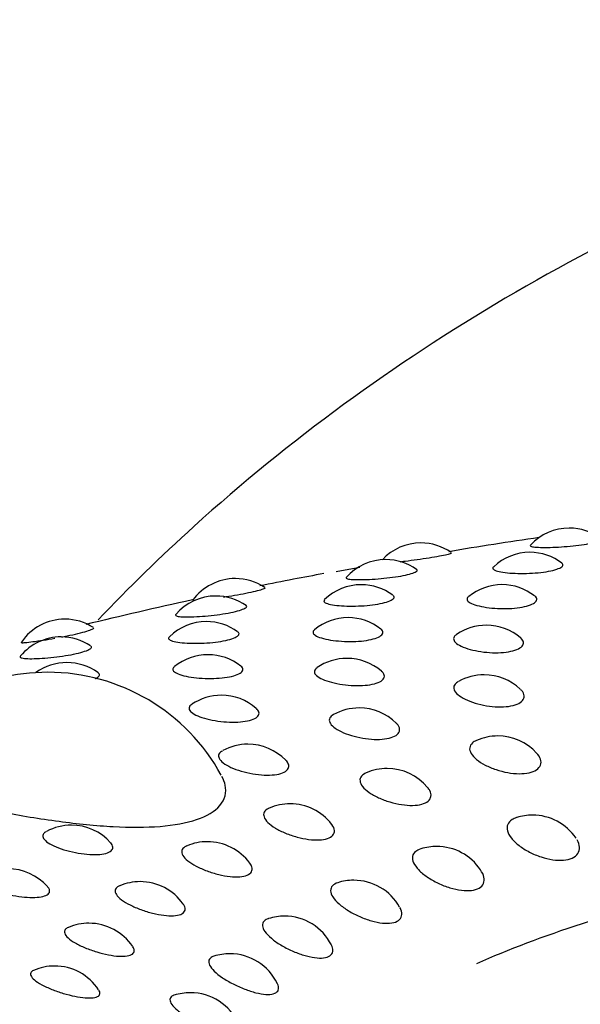
# Model space of a CAD drawing. Units: millimetres. Extents: x 7 to 203, y 5 to 291.
# Drawn here: x 144 to 146, y 269 to 272 of the extents above; entities that cross this region are included whole.
import ezdxf

# ---------------------------------------------------------------- set-up
doc = ezdxf.new("R2010")
doc.units = ezdxf.units.MM
doc.layers.add('Default', color=7, linetype='Continuous')

msp = doc.modelspace()

# ---------------------------------------------------------------- linework, layer by layer
at = {"layer": 'Default', "color": 7, "linetype": 'Continuous'}
msp.add_line((145.0379, 270.2441), (144.9482, 270.2278), dxfattribs=at)
for centre, radius, start, end in [((145.834, 270.1942), 0.2, 90, 137.4336), ((145.834, 270.1942), 0.2, 53.467, 90), ((145.2705, 270.1378), 0.2, 90, 137.0647), ((145.2705, 270.1378), 0.2, 54.7993, 90), ((147.4818, 257.8411), 12.6401, 98.01146, 99.59029), ((145.6844, 270.1021), 0.2, 90, 133.3893), ((145.6844, 270.1021), 0.2, 52.4913, 90), ((145.1372, 270.0745), 0.2, 90, 138.6424), ((145.1372, 270.0745), 0.2, 54.18, 90), ((144.5657, 270.0024), 0.2, 90, 144.2597), ((144.5657, 270.0024), 0.2, 56.0734, 90), ((145.0441, 269.979), 0.2, 90, 134.2134), ((145.0441, 269.979), 0.2, 53.3153, 90), ((145.5784, 269.9792), 0.2, 90, 129.0973), ((145.5784, 269.9792), 0.2, 51.8137, 90), ((144.4915, 269.9361), 0.2, 90, 139.5102), ((144.4915, 269.9361), 0.2, 54.8784, 90), ((143.9182, 269.8481), 0.2, 90, 145.5378), ((143.9182, 269.8481), 0.2, 57.0605, 90), ((144.4558, 269.8388), 0.2, 90, 134.5369), ((144.4558, 269.8388), 0.2, 53.805, 90), ((144.9937, 269.8539), 0.2, 90, 129.5423), ((144.9937, 269.8539), 0.2, 51.602, 90), ((145.519, 269.8252), 0.2, 90, 124.3497), ((145.519, 269.8252), 0.2, 49.406, 90), ((143.9038, 269.7807), 0.2, 90, 140.2699), ((143.9038, 269.7807), 0.2, 55.9398, 90), ((144.4617, 269.7132), 0.2, 90, 129.4123), ((144.4617, 269.7132), 0.2, 51.3251, 90), ((144.9895, 269.6991), 0.2, 90, 124.4979), ((144.9895, 269.6991), 0.2, 49.0663, 90), ((143.9261, 269.6832), 0.2, 90, 126.0546), ((143.9261, 269.6832), 0.2, 53.9521, 90), ((143.8535, 269.0962), 0.75, 90, 145.7293), ((143.8535, 269.0962), 0.75, 28.5915, 90), ((145.5108, 269.6366), 0.2, 90, 119.1637), ((145.5108, 269.6366), 0.2, 46.6871, 90), ((144.5126, 269.559), 0.2, 90, 124.0292), ((144.5126, 269.559), 0.2, 48.5323, 90), ((145.0361, 269.5109), 0.2, 90, 119.1069), ((145.0361, 269.5109), 0.2, 45.2634, 90), ((145.5623, 269.4042), 0.2, 90, 113.6329), ((145.5623, 269.4042), 0.2, 42.4114, 90), ((144.6135, 269.3729), 0.2, 90, 118.5404), ((144.6135, 269.3729), 0.2, 44.1195, 90), ((145.1423, 269.2807), 0.2, 90, 113.4612), ((145.1423, 269.2807), 0.2, 39.9445, 90), ((144.7733, 269.1464), 0.2, 90, 113.2134), ((144.7733, 269.1464), 0.2, 37.8035, 90), ((145.6944, 269.1036), 0.2, 90, 107.431), ((145.6944, 269.1036), 0.2, 34.1965, 90), ((143.9428, 269.0655), 0.2, 90, 118.222), ((143.9428, 269.0655), 0.2, 41.7396, 90), ((144.4593, 269.0025), 0.2, 90, 112.71), ((144.4593, 269.0025), 0.2, 36.4382, 90), ((145.3303, 268.9846), 0.2, 90, 107.4228), ((145.3303, 268.9846), 0.2, 33.5832, 90), ((143.702, 268.8996), 0.2, 41.3986, 90), ((144.2039, 268.8507), 0.2, 90, 112.6528), ((144.2039, 268.8507), 0.2, 35.0441, 90), ((145.0151, 268.8562), 0.2, 90, 107.6517), ((145.0151, 268.8562), 0.2, 29.2413, 90), ((144.7523, 268.7197), 0.2, 90, 107.5144), ((144.7523, 268.7197), 0.2, 26.9405, 90), ((144.0098, 268.6927), 0.2, 90, 113.0148), ((144.0098, 268.6927), 0.2, 33.8614, 90), ((144.5448, 268.5768), 0.2, 90, 107.5363), ((144.5448, 268.5768), 0.2, 25.5605, 90), ((143.8791, 268.5302), 0.2, 90, 113.4144), ((143.8791, 268.5302), 0.2, 33.3268, 90), ((144.3949, 268.4288), 0.2, 90, 107.7757), ((144.3949, 268.4288), 0.2, 23.9941, 90)]:
    msp.add_arc(centre, radius, start, end, dxfattribs=at)
for points, knots in [([(149.7964, 272.3259), (149.3059, 272.3259), (148.8126, 272.3016), (147.8471, 272.1609), (147.3762, 272.0461), (146.001, 271.5621), (145.1322, 271.0552), (144.2823, 270.2865), (144.1609, 270.1681), (144.0444, 270.0452)], [0, 0, 0, 0, 0.229942, 0.229942, 0.459883, 0.459883, 0.919767, 0.919767, 1, 1, 1, 1]), ([(145.6859, 270.3286), (145.6851, 270.3277), (145.6851, 270.3269), (145.6859, 270.3262), (145.6874, 270.3248), (145.6916, 270.3236), (145.6981, 270.3228), (145.7046, 270.3219), (145.7135, 270.3213), (145.7243, 270.321), (145.7349, 270.3207), (145.7474, 270.3207), (145.761, 270.321), (145.7744, 270.3213), (145.7891, 270.3219), (145.804, 270.3228), (145.8187, 270.3238), (145.834, 270.325), (145.8486, 270.3265), (145.8631, 270.3281), (145.8774, 270.3299), (145.8902, 270.3319), (145.9031, 270.3339), (145.9149, 270.3362), (145.9245, 270.3384), (145.9343, 270.3407), (145.9421, 270.3431), (145.9474, 270.3454), (145.9527, 270.3476), (145.9555, 270.3498), (145.9557, 270.3517), (145.9558, 270.3525), (145.9553, 270.3533), (145.9543, 270.354)], [0, 0, 0, 0, 0.056316, 0.056316, 0.056316, 0.158544, 0.158544, 0.158544, 0.260018, 0.260018, 0.260018, 0.360051, 0.360051, 0.360051, 0.45858, 0.45858, 0.45858, 0.556202, 0.556202, 0.556202, 0.653934, 0.653934, 0.653934, 0.75277, 0.75277, 0.75277, 0.853202, 0.853202, 0.853202, 0.954978, 0.954978, 0.954978, 1, 1, 1, 1]), ([(145.1914, 270.2664), (145.1978, 270.2672), (145.2044, 270.268), (145.2112, 270.2689), (145.2258, 270.2708), (145.2414, 270.2728), (145.2567, 270.275), (145.2719, 270.2771), (145.2872, 270.2794), (145.3013, 270.2817), (145.3155, 270.2839), (145.3289, 270.2862), (145.3404, 270.2884), (145.352, 270.2905), (145.362, 270.2926), (145.3695, 270.2943), (145.3772, 270.2961), (145.3825, 270.2977), (145.3851, 270.2988), (145.3868, 270.2995), (145.3874, 270.3001), (145.3869, 270.3004)], [0, 0, 0, 0, 0.0747682, 0.0747682, 0.0747682, 0.2370263, 0.2370263, 0.2370263, 0.3984951, 0.3984951, 0.3984951, 0.5608139, 0.5608139, 0.5608139, 0.7252631, 0.7252631, 0.7252631, 0.8921353, 0.8921353, 0.8921353, 1, 1, 1, 1]), ([(145.546, 270.2464), (145.5443, 270.2448), (145.5435, 270.2432), (145.5435, 270.2416), (145.5437, 270.2389), (145.5465, 270.2363), (145.5518, 270.234), (145.557, 270.2317), (145.5648, 270.2295), (145.5744, 270.2277), (145.584, 270.226), (145.5957, 270.2245), (145.6085, 270.2235), (145.6212, 270.2225), (145.6353, 270.2219), (145.6498, 270.2218), (145.6641, 270.2217), (145.6792, 270.2221), (145.6937, 270.2229), (145.7083, 270.2238), (145.7227, 270.2252), (145.7358, 270.227), (145.7491, 270.2288), (145.7614, 270.2311), (145.7718, 270.2336), (145.7823, 270.2363), (145.7911, 270.2392), (145.7975, 270.2423), (145.8039, 270.2454), (145.808, 270.2487), (145.8095, 270.2518), (145.8109, 270.2549), (145.8098, 270.258), (145.8063, 270.2607)], [0, 0, 0, 0, 0.056272, 0.056272, 0.056272, 0.153042, 0.153042, 0.153042, 0.249468, 0.249468, 0.249468, 0.344669, 0.344669, 0.344669, 0.438295, 0.438295, 0.438295, 0.53068, 0.53068, 0.53068, 0.622716, 0.622716, 0.622716, 0.715476, 0.715476, 0.715476, 0.809724, 0.809724, 0.809724, 0.905529, 0.905529, 0.905529, 1, 1, 1, 1]), ([(144.9867, 270.2062), (144.9853, 270.2046), (144.986, 270.2033), (144.9887, 270.2022), (144.9917, 270.2009), (144.9975, 270.1999), (145.0054, 270.1992), (145.0133, 270.1985), (145.0236, 270.1982), (145.0354, 270.1982), (145.0471, 270.1982), (145.0606, 270.1985), (145.0748, 270.1992), (145.0888, 270.1999), (145.1039, 270.201), (145.1189, 270.2023), (145.1337, 270.2036), (145.1489, 270.2053), (145.1631, 270.2073), (145.1773, 270.2092), (145.1909, 270.2114), (145.2028, 270.2137), (145.2149, 270.2161), (145.2255, 270.2187), (145.2339, 270.2212), (145.2424, 270.2237), (145.2488, 270.2263), (145.2525, 270.2287), (145.2563, 270.2311), (145.2575, 270.2333), (145.256, 270.2352), (145.2557, 270.2355), (145.2554, 270.2359), (145.255, 270.2362)], [0, 0, 0, 0, 0.088363, 0.088363, 0.088363, 0.189995, 0.189995, 0.189995, 0.290879, 0.290879, 0.290879, 0.390333, 0.390333, 0.390333, 0.488292, 0.488292, 0.488292, 0.58535, 0.58535, 0.58535, 0.682516, 0.682516, 0.682516, 0.780778, 0.780778, 0.780778, 0.880626, 0.880626, 0.880626, 0.981809, 0.981809, 0.981809, 1, 1, 1, 1]), ([(144.9019, 270.2214), (144.8633, 270.2142), (144.8249, 270.207), (144.7436, 270.1913), (144.7008, 270.1829), (144.6582, 270.1744)], [0, 0, 0, 0, 0.469324, 0.469324, 1, 1, 1, 1]), ([(144.5202, 270.1322), (144.5342, 270.1343), (144.5487, 270.1367), (144.5628, 270.1391), (144.5778, 270.1416), (144.5926, 270.1443), (144.6061, 270.147), (144.6196, 270.1496), (144.632, 270.1523), (144.6424, 270.1547), (144.6529, 270.1572), (144.6616, 270.1595), (144.6677, 270.1615), (144.6739, 270.1635), (144.6776, 270.1651), (144.6786, 270.1663), (144.679, 270.1668), (144.679, 270.1672), (144.6785, 270.1675)], [0, 0, 0, 0, 0.172779, 0.172779, 0.172779, 0.357547, 0.357547, 0.357547, 0.543284, 0.543284, 0.543284, 0.731453, 0.731453, 0.731453, 0.92239, 0.92239, 0.92239, 1, 1, 1, 1]), ([(144.9042, 270.122), (144.9016, 270.1194), (144.9011, 270.1169), (144.9026, 270.1145), (144.9044, 270.1119), (144.9088, 270.1094), (144.9155, 270.1072), (144.9222, 270.105), (144.9314, 270.1031), (144.9423, 270.1016), (144.953, 270.1001), (144.9657, 270.099), (144.9793, 270.0984), (144.9927, 270.0977), (145.0074, 270.0975), (145.0221, 270.0978), (145.0367, 270.0981), (145.0517, 270.0989), (145.0661, 270.1002), (145.0803, 270.1015), (145.0942, 270.1032), (145.1067, 270.1054), (145.1192, 270.1076), (145.1305, 270.1102), (145.1397, 270.113), (145.1491, 270.1159), (145.1565, 270.1191), (145.1614, 270.1224), (145.1664, 270.1256), (145.1689, 270.129), (145.1688, 270.1322), (145.1687, 270.1344), (145.1673, 270.1366), (145.1646, 270.1386)], [0, 0, 0, 0, 0.085724, 0.085724, 0.085724, 0.182142, 0.182142, 0.182142, 0.278217, 0.278217, 0.278217, 0.373072, 0.373072, 0.373072, 0.466358, 0.466358, 0.466358, 0.558409, 0.558409, 0.558409, 0.650112, 0.650112, 0.650112, 0.742537, 0.742537, 0.742537, 0.836443, 0.836443, 0.836443, 0.931898, 0.931898, 0.931898, 1, 1, 1, 1]), ([(145.4513, 270.1336), (145.4485, 270.1314), (145.4467, 270.1291), (145.446, 270.1268), (145.4447, 270.123), (145.4461, 270.1192), (145.45, 270.1155), (145.4539, 270.1118), (145.4605, 270.1082), (145.469, 270.1049), (145.4775, 270.1017), (145.4883, 270.0987), (145.5004, 270.0962), (145.5123, 270.0938), (145.5259, 270.0918), (145.54, 270.0904), (145.5539, 270.0891), (145.5688, 270.0883), (145.5834, 270.0882), (145.5979, 270.0881), (145.6125, 270.0887), (145.6261, 270.09), (145.6397, 270.0912), (145.6526, 270.0931), (145.6637, 270.0956), (145.675, 270.0982), (145.6848, 270.1013), (145.6923, 270.1048), (145.6999, 270.1084), (145.7054, 270.1124), (145.7082, 270.1165), (145.711, 270.1207), (145.7113, 270.125), (145.709, 270.1291), (145.7078, 270.1313), (145.7058, 270.1334), (145.7032, 270.1355)], [0, 0, 0, 0, 0.056165, 0.056165, 0.056165, 0.147764, 0.147764, 0.147764, 0.239474, 0.239474, 0.239474, 0.330287, 0.330287, 0.330287, 0.419588, 0.419588, 0.419588, 0.507416, 0.507416, 0.507416, 0.594459, 0.594459, 0.594459, 0.681773, 0.681773, 0.681773, 0.770322, 0.770322, 0.770322, 0.860505, 0.860505, 0.860505, 0.951948, 0.951948, 0.951948, 1, 1, 1, 1]), ([(144.3388, 270.0653), (144.3384, 270.0649), (144.3382, 270.0645), (144.338, 270.0641), (144.3374, 270.0622), (144.3395, 270.0607), (144.3441, 270.0595), (144.3487, 270.0583), (144.356, 270.0575), (144.3653, 270.0571), (144.3745, 270.0566), (144.386, 270.0566), (144.3988, 270.0569), (144.4114, 270.0573), (144.4256, 270.058), (144.4403, 270.0591), (144.4548, 270.0602), (144.4701, 270.0617), (144.4851, 270.0634), (144.4999, 270.0652), (144.5147, 270.0673), (144.5284, 270.0696), (144.5421, 270.0719), (144.5549, 270.0745), (144.5658, 270.0772), (144.5769, 270.0799), (144.5863, 270.0827), (144.5933, 270.0855), (144.6005, 270.0882), (144.6053, 270.091), (144.6075, 270.0934), (144.6095, 270.0957), (144.6092, 270.0978), (144.6068, 270.0995)], [0, 0, 0, 0, 0.020837, 0.020837, 0.020837, 0.121475, 0.121475, 0.121475, 0.222372, 0.222372, 0.222372, 0.322528, 0.322528, 0.322528, 0.421265, 0.421265, 0.421265, 0.51852, 0.51852, 0.51852, 0.614881, 0.614881, 0.614881, 0.711348, 0.711348, 0.711348, 0.808902, 0.808902, 0.808902, 0.908028, 0.908028, 0.908028, 1, 1, 1, 1]), ([(143.905, 269.9804), (143.9122, 269.9818), (143.9193, 269.9832), (143.9263, 269.9846), (143.941, 269.9876), (143.9552, 269.9907), (143.9678, 269.9937), (143.9805, 269.9968), (143.9919, 269.9997), (144.001, 270.0025), (144.0103, 270.0052), (144.0175, 270.0078), (144.0221, 270.0099), (144.0268, 270.012), (144.0288, 270.0138), (144.0282, 270.015), (144.0281, 270.0152), (144.0279, 270.0153), (144.0277, 270.0155)], [0, 0, 0, 0, 0.100596, 0.100596, 0.100596, 0.312902, 0.312902, 0.312902, 0.526314, 0.526314, 0.526314, 0.742513, 0.742513, 0.742513, 0.961888, 0.961888, 0.961888, 1, 1, 1, 1]), ([(144.3148, 269.9806), (144.3141, 269.98), (144.3136, 269.9793), (144.3132, 269.9787), (144.3113, 269.9757), (144.312, 269.9729), (144.3153, 269.9703), (144.3187, 269.9678), (144.3247, 269.9654), (144.3328, 269.9634), (144.3409, 269.9615), (144.3513, 269.9598), (144.3633, 269.9587), (144.3751, 269.9575), (144.3886, 269.9567), (144.4029, 269.9565), (144.4169, 269.9562), (144.4319, 269.9565), (144.4468, 269.9572), (144.4614, 269.9579), (144.4763, 269.9591), (144.4902, 269.9608), (144.5041, 269.9624), (144.5174, 269.9646), (144.5289, 269.9671), (144.5406, 269.9696), (144.5508, 269.9725), (144.5588, 269.9756), (144.5669, 269.9787), (144.5728, 269.9821), (144.5762, 269.9855), (144.5797, 269.9889), (144.5806, 269.9923), (144.5789, 269.9954), (144.5781, 269.9968), (144.5768, 269.9981), (144.5751, 269.9994)], [0, 0, 0, 0, 0.021026, 0.021026, 0.021026, 0.116313, 0.116313, 0.116313, 0.212281, 0.212281, 0.212281, 0.307909, 0.307909, 0.307909, 0.402324, 0.402324, 0.402324, 0.495178, 0.495178, 0.495178, 0.586804, 0.586804, 0.586804, 0.678084, 0.678084, 0.678084, 0.770081, 0.770081, 0.770081, 0.863551, 0.863551, 0.863551, 0.958563, 0.958563, 0.958563, 1, 1, 1, 1]), ([(144.8661, 270.0079), (144.8622, 270.0047), (144.8603, 270.0012), (144.8606, 269.9978), (144.8609, 269.9941), (144.864, 269.9902), (144.8694, 269.9867), (144.8748, 269.9831), (144.8828, 269.9797), (144.8927, 269.9767), (144.9024, 269.9737), (144.9143, 269.9711), (144.9272, 269.9689), (144.94, 269.9669), (144.9543, 269.9653), (144.9688, 269.9643), (144.9831, 269.9633), (144.9981, 269.963), (145.0126, 269.9633), (145.027, 269.9636), (145.0412, 269.9646), (145.0542, 269.9662), (145.0672, 269.9678), (145.0792, 269.9701), (145.0893, 269.9729), (145.0996, 269.9757), (145.1081, 269.9792), (145.1142, 269.9828), (145.1205, 269.9866), (145.1244, 269.9908), (145.1256, 269.9949), (145.1269, 269.9991), (145.1255, 270.0034), (145.1216, 270.0074), (145.1208, 270.0083), (145.1198, 270.0092), (145.1188, 270.01)], [0, 0, 0, 0, 0.082773, 0.082773, 0.082773, 0.17454, 0.17454, 0.17454, 0.266416, 0.266416, 0.266416, 0.357394, 0.357394, 0.357394, 0.446858, 0.446858, 0.446858, 0.534847, 0.534847, 0.534847, 0.622049, 0.622049, 0.622049, 0.709523, 0.709523, 0.709523, 0.798234, 0.798234, 0.798234, 0.888581, 0.888581, 0.888581, 0.980191, 0.980191, 0.980191, 1, 1, 1, 1]), ([(143.7525, 269.9601), (143.7522, 269.9596), (143.7526, 269.9592), (143.7538, 269.959), (143.756, 269.9586), (143.761, 269.9587), (143.7683, 269.9593), (143.7756, 269.96), (143.7854, 269.9611), (143.7969, 269.9626), (143.8083, 269.9642), (143.8217, 269.9661), (143.836, 269.9684), (143.8498, 269.9706), (143.8647, 269.9731), (143.8798, 269.9758)], [0, 0, 0, 0, 0.119147, 0.119147, 0.119147, 0.342714, 0.342714, 0.342714, 0.565941, 0.565941, 0.565941, 0.786949, 0.786949, 0.786949, 1, 1, 1, 1]), ([(145.4052, 269.9897), (145.4013, 269.987), (145.3984, 269.9841), (145.3966, 269.9812), (145.3939, 269.9766), (145.3938, 269.9717), (145.3962, 269.9668), (145.3987, 269.9619), (145.4039, 269.9569), (145.4112, 269.9522), (145.4185, 269.9475), (145.4282, 269.9429), (145.4395, 269.9389), (145.4506, 269.9349), (145.4636, 269.9313), (145.4774, 269.9285), (145.4909, 269.9257), (145.5056, 269.9235), (145.5203, 269.9221), (145.5347, 269.9208), (145.5496, 269.9203), (145.5636, 269.9206), (145.5775, 269.921), (145.5911, 269.9222), (145.603, 269.9242), (145.6151, 269.9263), (145.6259, 269.9292), (145.6346, 269.9327), (145.6434, 269.9364), (145.6502, 269.9408), (145.6545, 269.9455), (145.6588, 269.9503), (145.6606, 269.9556), (145.6598, 269.9608), (145.659, 269.9661), (145.6555, 269.9715), (145.6497, 269.9766), (145.6495, 269.9767), (145.6494, 269.9768), (145.6492, 269.977)], [0, 0, 0, 0, 0.0563, 0.0563, 0.0563, 0.143441, 0.143441, 0.143441, 0.231149, 0.231149, 0.231149, 0.318375, 0.318375, 0.318375, 0.404278, 0.404278, 0.404278, 0.488594, 0.488594, 0.488594, 0.571747, 0.571747, 0.571747, 0.654688, 0.654688, 0.654688, 0.738495, 0.738495, 0.738495, 0.823868, 0.823868, 0.823868, 0.910762, 0.910762, 0.910762, 0.997801, 0.997801, 0.997801, 1, 1, 1, 1]), ([(143.7492, 269.9074), (143.7482, 269.9062), (143.7479, 269.9051), (143.7485, 269.9041), (143.7495, 269.9022), (143.7532, 269.9008), (143.7593, 269.8997), (143.7654, 269.8987), (143.7741, 269.8981), (143.7847, 269.8979), (143.7951, 269.8978), (143.8077, 269.8981), (143.8213, 269.8988), (143.8347, 269.8995), (143.8495, 269.9007), (143.8646, 269.9022), (143.8794, 269.9037), (143.8948, 269.9056), (143.9095, 269.9078), (143.9242, 269.9099), (143.9386, 269.9124), (143.9515, 269.9151), (143.9645, 269.9178), (143.9764, 269.9208), (143.9862, 269.9237), (143.9962, 269.9267), (144.0043, 269.9298), (144.0098, 269.9327), (144.0155, 269.9357), (144.0188, 269.9385), (144.0193, 269.941), (144.0197, 269.9427), (144.0189, 269.9443), (144.0169, 269.9456)], [0, 0, 0, 0, 0.053841, 0.053841, 0.053841, 0.153608, 0.153608, 0.153608, 0.253631, 0.253631, 0.253631, 0.35292, 0.35292, 0.35292, 0.450805, 0.450805, 0.450805, 0.547224, 0.547224, 0.547224, 0.642756, 0.642756, 0.642756, 0.738393, 0.738393, 0.738393, 0.835106, 0.835106, 0.835106, 0.933374, 0.933374, 0.933374, 1, 1, 1, 1]), ([(144.334, 269.8671), (144.333, 269.8662), (144.3321, 269.8654), (144.3313, 269.8645), (144.3281, 269.8608), (144.3274, 269.857), (144.3293, 269.8533), (144.3313, 269.8496), (144.3359, 269.8459), (144.3428, 269.8425), (144.3497, 269.8391), (144.359, 269.836), (144.37, 269.8333), (144.3809, 269.8306), (144.3938, 269.8283), (144.4075, 269.8265), (144.421, 269.8248), (144.4357, 269.8236), (144.4505, 269.8231), (144.4651, 269.8225), (144.48, 269.8226), (144.4943, 269.8233), (144.5083, 269.824), (144.5221, 269.8254), (144.5343, 269.8273), (144.5465, 269.8293), (144.5576, 269.8319), (144.5666, 269.835), (144.5756, 269.8381), (144.5828, 269.8417), (144.5875, 269.8455), (144.5922, 269.8494), (144.5945, 269.8537), (144.5942, 269.8578), (144.594, 269.8617), (144.5915, 269.8655), (144.587, 269.8691)], [0, 0, 0, 0, 0.021285, 0.021285, 0.021285, 0.111912, 0.111912, 0.111912, 0.203606, 0.203606, 0.203606, 0.295409, 0.295409, 0.295409, 0.386315, 0.386315, 0.386315, 0.475709, 0.475709, 0.475709, 0.563628, 0.563628, 0.563628, 0.650762, 0.650762, 0.650762, 0.738167, 0.738167, 0.738167, 0.826809, 0.826809, 0.826809, 0.917085, 0.917085, 0.917085, 1, 1, 1, 1]), ([(144.8759, 269.8637), (144.8706, 269.86), (144.8673, 269.8559), (144.8662, 269.8517), (144.8651, 269.8471), (144.8666, 269.8422), (144.8706, 269.8374), (144.8746, 269.8326), (144.8813, 269.8277), (144.89, 269.8232), (144.8987, 269.8188), (144.9096, 269.8145), (144.9219, 269.8108), (144.934, 269.8072), (144.9477, 269.804), (144.962, 269.8015), (144.9761, 269.7991), (144.991, 269.7973), (145.0057, 269.7964), (145.0202, 269.7955), (145.0348, 269.7953), (145.0483, 269.796), (145.0618, 269.7968), (145.0746, 269.7984), (145.0856, 269.8007), (145.0967, 269.8031), (145.1064, 269.8063), (145.1138, 269.8101), (145.1213, 269.8139), (145.1266, 269.8185), (145.1293, 269.8233), (145.1321, 269.8282), (145.1323, 269.8335), (145.1299, 269.8387), (145.1282, 269.8423), (145.1253, 269.846), (145.1212, 269.8495)], [0, 0, 0, 0, 0.079989, 0.079989, 0.079989, 0.167601, 0.167601, 0.167601, 0.255785, 0.255785, 0.255785, 0.343483, 0.343483, 0.343483, 0.429852, 0.429852, 0.429852, 0.514624, 0.514624, 0.514624, 0.598226, 0.598226, 0.598226, 0.681614, 0.681614, 0.681614, 0.765873, 0.765873, 0.765873, 0.851707, 0.851707, 0.851707, 0.939071, 0.939071, 0.939071, 1, 1, 1, 1]), ([(144.0328, 269.8216), (144.0336, 269.822), (144.0344, 269.8224), (144.0352, 269.8228), (144.042, 269.8262), (144.0464, 269.8297), (144.0483, 269.8331), (144.0502, 269.8366), (144.0494, 269.84), (144.0461, 269.8431), (144.0456, 269.8435), (144.045, 269.844), (144.0444, 269.8445)], [0, 0, 0, 0, 0.050979, 0.050979, 0.050979, 0.487802, 0.487802, 0.487802, 0.93182, 0.93182, 0.93182, 1, 1, 1, 1]), ([(145.4124, 269.8107), (145.4073, 269.8078), (145.4032, 269.8046), (145.4004, 269.8012), (145.3961, 269.7961), (145.3943, 269.7904), (145.3952, 269.7845), (145.3961, 269.7786), (145.3997, 269.7723), (145.4057, 269.7661), (145.4116, 269.76), (145.4202, 269.7538), (145.4305, 269.7481), (145.4407, 269.7424), (145.453, 269.7371), (145.4663, 269.7325), (145.4794, 269.728), (145.4938, 269.7241), (145.5085, 269.7212), (145.5229, 269.7184), (145.538, 269.7163), (145.5525, 269.7154), (145.5668, 269.7145), (145.581, 269.7146), (145.5938, 269.7158), (145.6066, 269.7169), (145.6185, 269.7192), (145.6283, 269.7225), (145.6384, 269.7257), (145.6466, 269.7301), (145.6523, 269.7351), (145.6582, 269.7402), (145.6617, 269.7461), (145.6625, 269.7522), (145.6633, 269.7584), (145.6615, 269.7651), (145.6572, 269.7716), (145.655, 269.7748), (145.6522, 269.7781), (145.6488, 269.7813)], [0, 0, 0, 0, 0.055798, 0.055798, 0.055798, 0.138907, 0.138907, 0.138907, 0.223004, 0.223004, 0.223004, 0.307088, 0.307088, 0.307088, 0.390163, 0.390163, 0.390163, 0.471673, 0.471673, 0.471673, 0.551736, 0.551736, 0.551736, 0.631111, 0.631111, 0.631111, 0.710894, 0.710894, 0.710894, 0.792024, 0.792024, 0.792024, 0.874804, 0.874804, 0.874804, 0.957901, 0.957901, 0.957901, 1, 1, 1, 1]), ([(144.3999, 269.7242), (144.3986, 269.7232), (144.3973, 269.7223), (144.3962, 269.7213), (144.3916, 269.7173), (144.3894, 269.7128), (144.3899, 269.7082), (144.3903, 269.7036), (144.3934, 269.6988), (144.399, 269.6942), (144.4045, 269.6895), (144.4126, 269.6848), (144.4226, 269.6806), (144.4325, 269.6764), (144.4445, 269.6725), (144.4576, 269.6691), (144.4706, 269.6658), (144.485, 269.663), (144.4996, 269.661), (144.514, 269.659), (144.5291, 269.6576), (144.5436, 269.6571), (144.5579, 269.6566), (144.5721, 269.6568), (144.585, 269.6579), (144.5979, 269.659), (144.6098, 269.6609), (144.6198, 269.6636), (144.6298, 269.6662), (144.6382, 269.6697), (144.6442, 269.6737), (144.6503, 269.6777), (144.6541, 269.6824), (144.6553, 269.6872), (144.6565, 269.6922), (144.6551, 269.6974), (144.6511, 269.7026), (144.6497, 269.7044), (144.6479, 269.7063), (144.6459, 269.7081)], [0, 0, 0, 0, 0.020613, 0.020613, 0.020613, 0.107064, 0.107064, 0.107064, 0.194889, 0.194889, 0.194889, 0.283287, 0.283287, 0.283287, 0.371198, 0.371198, 0.371198, 0.457776, 0.457776, 0.457776, 0.542752, 0.542752, 0.542752, 0.626555, 0.626555, 0.626555, 0.710144, 0.710144, 0.710144, 0.794606, 0.794606, 0.794606, 0.880646, 0.880646, 0.880646, 0.968221, 0.968221, 0.968221, 1, 1, 1, 1]), ([(144.9384, 269.6855), (144.9318, 269.6818), (144.927, 269.6774), (144.9245, 269.6727), (144.9218, 269.6675), (144.9216, 269.6618), (144.9241, 269.6559), (144.9266, 269.65), (144.9318, 269.6439), (144.9392, 269.6379), (144.9466, 269.632), (144.9564, 269.626), (144.9678, 269.6207), (144.9791, 269.6153), (144.9923, 269.6103), (145.0063, 269.6062), (145.02, 269.602), (145.0348, 269.5986), (145.0496, 269.5961), (145.0642, 269.5936), (145.0791, 269.592), (145.0932, 269.5915), (145.1072, 269.5909), (145.1207, 269.5914), (145.1327, 269.5929), (145.1448, 269.5944), (145.1556, 269.5971), (145.1642, 269.6005), (145.173, 269.6041), (145.1798, 269.6086), (145.1841, 269.6137), (145.1885, 269.6189), (145.1903, 269.6249), (145.1896, 269.6311), (145.1888, 269.6373), (145.1854, 269.6438), (145.1796, 269.6501), (145.1789, 269.651), (145.1781, 269.6518), (145.1772, 269.6526)], [0, 0, 0, 0, 0.076697, 0.076697, 0.076697, 0.1607425, 0.1607425, 0.1607425, 0.2457891, 0.2457891, 0.2457891, 0.3308248, 0.3308248, 0.3308248, 0.4148408, 0.4148408, 0.4148408, 0.4972719, 0.4972719, 0.4972719, 0.5782377, 0.5782377, 0.5782377, 0.6585061, 0.6585061, 0.6585061, 0.7391846, 0.7391846, 0.7391846, 0.8212245, 0.8212245, 0.8212245, 0.9049358, 0.9049358, 0.9049358, 0.988965, 0.988965, 0.988965, 1, 1, 1, 1]), ([(145.4814, 269.5871), (145.4753, 269.5844), (145.4702, 269.5813), (145.4662, 269.5777), (145.4602, 269.5725), (145.4566, 269.5663), (145.4557, 269.5596), (145.4548, 269.5528), (145.4567, 269.5454), (145.4611, 269.5379), (145.4655, 269.5303), (145.4726, 269.5225), (145.4817, 269.515), (145.4908, 269.5076), (145.5021, 269.5003), (145.5148, 269.4937), (145.5272, 269.4873), (145.5413, 269.4813), (145.5559, 269.4764), (145.5702, 269.4717), (145.5854, 269.4678), (145.6003, 269.4651), (145.615, 269.4625), (145.6298, 269.461), (145.6434, 269.4609), (145.6571, 269.4608), (145.67, 269.462), (145.6811, 269.4644), (145.6923, 269.4669), (145.702, 269.4707), (145.7094, 269.4756), (145.7169, 269.4806), (145.7222, 269.4867), (145.7248, 269.4935), (145.7274, 269.5003), (145.7274, 269.5079), (145.7249, 269.5157), (145.7223, 269.5234), (145.7172, 269.5315), (145.7098, 269.5392)], [0, 0, 0, 0, 0.052957, 0.052957, 0.052957, 0.132361, 0.132361, 0.132361, 0.213092, 0.213092, 0.213092, 0.294304, 0.294304, 0.294304, 0.37493, 0.37493, 0.37493, 0.45416, 0.45416, 0.45416, 0.531785, 0.531785, 0.531785, 0.608294, 0.608294, 0.608294, 0.684694, 0.684694, 0.684694, 0.762076, 0.762076, 0.762076, 0.841081, 0.841081, 0.841081, 0.920576, 0.920576, 0.920576, 1, 1, 1, 1]), ([(143.2329, 269.5173), (143.232, 269.5161), (143.2312, 269.5148), (143.2305, 269.5136), (143.2203, 269.4961), (143.2232, 269.4785), (143.2385, 269.4616), (143.2545, 269.444), (143.2842, 269.4266), (143.3246, 269.4099), (143.3656, 269.393), (143.4188, 269.3762), (143.4791, 269.3604), (143.539, 269.3446), (143.6076, 269.3293), (143.6794, 269.3155), (143.7487, 269.3021), (143.8228, 269.2898), (143.896, 269.28), (143.9655, 269.2707), (144.0359, 269.2636), (144.102, 269.26), (144.1651, 269.2567), (144.2258, 269.2566), (144.2795, 269.2608), (144.3327, 269.265), (144.3802, 269.2736), (144.4183, 269.2864), (144.4578, 269.2998), (144.4881, 269.3182), (144.5065, 269.3397), (144.5261, 269.3626), (144.5331, 269.3897), (144.5272, 269.4175), (144.5249, 269.4282), (144.5208, 269.4391), (144.5148, 269.4499)], [0, 0, 0, 0, 0.006903, 0.006903, 0.006903, 0.103865, 0.103865, 0.103865, 0.204457, 0.204457, 0.204457, 0.306704, 0.306704, 0.306704, 0.408063, 0.408063, 0.408063, 0.505973, 0.505973, 0.505973, 0.598843, 0.598843, 0.598843, 0.687423, 0.687423, 0.687423, 0.775077, 0.775077, 0.775077, 0.866161, 0.866161, 0.866161, 0.962882, 0.962882, 0.962882, 1, 1, 1, 1]), ([(144.5172, 269.5482), (144.5157, 269.5474), (144.5143, 269.5465), (144.513, 269.5457), (144.507, 269.5416), (144.5032, 269.5368), (144.5021, 269.5317), (144.5009, 269.5265), (144.5024, 269.5208), (144.5064, 269.515), (144.5105, 269.5092), (144.5172, 269.5032), (144.5259, 269.4975), (144.5346, 269.4918), (144.5457, 269.4862), (144.5581, 269.4811), (144.5703, 269.4762), (144.5842, 269.4716), (144.5987, 269.4678), (144.6129, 269.4641), (144.628, 269.461), (144.6428, 269.4589), (144.6573, 269.4569), (144.6719, 269.4557), (144.6855, 269.4555), (144.699, 269.4554), (144.7117, 269.4562), (144.7228, 269.458), (144.7338, 269.4599), (144.7434, 269.4628), (144.7508, 269.4664), (144.7583, 269.4702), (144.7636, 269.4749), (144.7664, 269.4801), (144.7692, 269.4854), (144.7695, 269.4914), (144.7671, 269.4975), (144.7654, 269.5021), (144.7622, 269.5068), (144.7577, 269.5114)], [0, 0, 0, 0, 0.017538, 0.017538, 0.017538, 0.100788, 0.100788, 0.100788, 0.185613, 0.185613, 0.185613, 0.271452, 0.271452, 0.271452, 0.357282, 0.357282, 0.357282, 0.442083, 0.442083, 0.442083, 0.525283, 0.525283, 0.525283, 0.607001, 0.607001, 0.607001, 0.688013, 0.688013, 0.688013, 0.769437, 0.769437, 0.769437, 0.852234, 0.852234, 0.852234, 0.936721, 0.936721, 0.936721, 1, 1, 1, 1]), ([(145.0623, 269.4641), (145.0547, 269.4607), (145.0487, 269.4566), (145.0448, 269.4519), (145.0403, 269.4465), (145.0384, 269.4402), (145.0391, 269.4336), (145.0398, 269.4268), (145.0433, 269.4195), (145.0492, 269.4121), (145.0551, 269.4047), (145.0635, 269.3971), (145.0739, 269.3899), (145.0841, 269.3828), (145.0965, 269.3758), (145.1099, 269.3696), (145.1232, 269.3635), (145.1378, 269.358), (145.1527, 269.3536), (145.1672, 269.3492), (145.1824, 269.3457), (145.1971, 269.3435), (145.2115, 269.3413), (145.2257, 269.3402), (145.2387, 269.3404), (145.2516, 269.3407), (145.2635, 269.3422), (145.2735, 269.3449), (145.2836, 269.3477), (145.2919, 269.3517), (145.2979, 269.3568), (145.3039, 269.3619), (145.3076, 269.3681), (145.3087, 269.3749), (145.3097, 269.3818), (145.3081, 269.3893), (145.3041, 269.397), (145.3021, 269.4007), (145.2995, 269.4045), (145.2963, 269.4083)], [0, 0, 0, 0, 0.071447, 0.071447, 0.071447, 0.152761, 0.152761, 0.152761, 0.23544, 0.23544, 0.23544, 0.318617, 0.318617, 0.318617, 0.401198, 0.401198, 0.401198, 0.482349, 0.482349, 0.482349, 0.561851, 0.561851, 0.561851, 0.640206, 0.640206, 0.640206, 0.718442, 0.718442, 0.718442, 0.797682, 0.797682, 0.797682, 0.878586, 0.878586, 0.878586, 0.959989, 0.959989, 0.959989, 1, 1, 1, 1]), ([(145.4825, 268.7398), (145.6028, 268.7931), (145.7369, 268.8441), (146.2954, 269.0273), (146.8112, 269.1415), (147.9673, 269.3084), (148.6032, 269.3613), (149.922, 269.3985), (150.5848, 269.3825), (151.8511, 269.2836), (152.4444, 269.201), (153.3823, 269.0004), (153.7498, 268.89), (154.043, 268.7668)], [0, 0, 0, 0, 0.068565, 0.068565, 0.261157, 0.261157, 0.45375, 0.45375, 0.646343, 0.646343, 0.838936, 0.838936, 1, 1, 1, 1]), ([(144.6941, 269.33), (144.6932, 269.3296), (144.6923, 269.3292), (144.6914, 269.3288), (144.6838, 269.3251), (144.6784, 269.3204), (144.6755, 269.315), (144.6726, 269.3096), (144.6723, 269.3033), (144.6746, 269.2967), (144.6769, 269.29), (144.682, 269.2828), (144.6892, 269.2757), (144.6966, 269.2685), (144.7064, 269.2612), (144.7178, 269.2543), (144.7291, 269.2475), (144.7424, 269.2409), (144.7564, 269.2351), (144.7702, 269.2294), (144.7852, 269.2243), (144.8002, 269.2203), (144.8149, 269.2163), (144.8299, 269.2132), (144.8441, 269.2114), (144.8581, 269.2096), (144.8717, 269.2089), (144.8838, 269.2095), (144.8958, 269.21), (144.9067, 269.2118), (144.9154, 269.2148), (144.9243, 269.2178), (144.9312, 269.2221), (144.9357, 269.2272), (144.9402, 269.2325), (144.9423, 269.2388), (144.9418, 269.2455), (144.9413, 269.2523), (144.9381, 269.2598), (144.9326, 269.2673), (144.9322, 269.2678), (144.9318, 269.2683), (144.9314, 269.2688)], [0, 0, 0, 0, 0.009264, 0.009264, 0.009264, 0.090363, 0.090363, 0.090363, 0.173107, 0.173107, 0.173107, 0.257248, 0.257248, 0.257248, 0.341901, 0.341901, 0.341901, 0.425952, 0.425952, 0.425952, 0.508546, 0.508546, 0.508546, 0.589459, 0.589459, 0.589459, 0.669197, 0.669197, 0.669197, 0.748809, 0.748809, 0.748809, 0.829439, 0.829439, 0.829439, 0.911763, 0.911763, 0.911763, 0.994592, 0.994592, 0.994592, 1, 1, 1, 1]), ([(145.6336, 269.2941), (145.6271, 269.292), (145.6213, 269.2894), (145.6165, 269.2864), (145.6086, 269.2814), (145.603, 269.2751), (145.6, 269.268), (145.597, 269.2607), (145.5967, 269.2523), (145.5991, 269.2436), (145.6015, 269.2347), (145.6067, 269.2252), (145.6142, 269.2158), (145.6217, 269.2064), (145.6317, 269.1969), (145.6433, 269.1879), (145.6548, 269.1791), (145.6682, 269.1707), (145.6825, 269.1633), (145.6965, 269.1561), (145.7116, 269.1497), (145.7268, 269.1447), (145.7417, 269.1398), (145.7569, 269.1361), (145.7714, 269.1341), (145.7858, 269.132), (145.7997, 269.1314), (145.8121, 269.1325), (145.8246, 269.1336), (145.8359, 269.1363), (145.845, 269.1405), (145.8542, 269.1448), (145.8615, 269.1507), (145.8662, 269.1576), (145.871, 269.1646), (145.8732, 269.1729), (145.8728, 269.1817), (145.8724, 269.1905), (145.8693, 269.2001), (145.8639, 269.2096)], [0, 0, 0, 0, 0.048486, 0.048486, 0.048486, 0.127637, 0.127637, 0.127637, 0.208401, 0.208401, 0.208401, 0.290164, 0.290164, 0.290164, 0.371862, 0.371862, 0.371862, 0.452455, 0.452455, 0.452455, 0.531373, 0.531373, 0.531373, 0.60877, 0.60877, 0.60877, 0.685483, 0.685483, 0.685483, 0.762693, 0.762693, 0.762693, 0.841374, 0.841374, 0.841374, 0.920729, 0.920729, 0.920729, 1, 1, 1, 1]), ([(143.8473, 269.2413), (143.8427, 269.2388), (143.8392, 269.236), (143.837, 269.2329), (143.834, 269.2286), (143.8334, 269.2237), (143.8353, 269.2186), (143.8373, 269.2135), (143.842, 269.208), (143.8489, 269.2026), (143.8559, 269.1971), (143.8654, 269.1916), (143.8765, 269.1865), (143.8876, 269.1814), (143.9006, 269.1764), (143.9145, 269.1722), (143.9283, 269.1679), (143.9432, 269.1641), (143.9582, 269.1612), (143.9728, 269.1583), (143.9879, 269.1561), (144.0022, 269.1548), (144.0162, 269.1536), (144.0297, 269.1532), (144.0418, 269.1537), (144.0538, 269.1543), (144.0646, 269.1558), (144.0734, 269.1581), (144.0822, 269.1605), (144.0892, 269.1638), (144.0937, 269.1678), (144.0983, 269.1719), (144.1006, 269.1768), (144.1003, 269.182), (144.1, 269.1872), (144.0972, 269.1929), (144.0922, 269.1986)], [0, 0, 0, 0, 0.060295, 0.060295, 0.060295, 0.145634, 0.145634, 0.145634, 0.232595, 0.232595, 0.232595, 0.320603, 0.320603, 0.320603, 0.408605, 0.408605, 0.408605, 0.495553, 0.495553, 0.495553, 0.580856, 0.580856, 0.580856, 0.664634, 0.664634, 0.664634, 0.747681, 0.747681, 0.747681, 0.831146, 0.831146, 0.831146, 0.91602, 0.91602, 0.91602, 1, 1, 1, 1]), ([(144.3809, 269.1865), (144.3783, 269.1854), (144.3759, 269.1842), (144.3738, 269.1828), (144.3676, 269.179), (144.3637, 269.1742), (144.3624, 269.1688), (144.3611, 269.1633), (144.3624, 269.1571), (144.3662, 269.1506), (144.3701, 269.144), (144.3767, 269.137), (144.3853, 269.1301), (144.3939, 269.1232), (144.4049, 269.1162), (144.4173, 269.1096), (144.4296, 269.1031), (144.4436, 269.097), (144.4581, 269.0916), (144.4723, 269.0863), (144.4875, 269.0816), (144.5024, 269.078), (144.517, 269.0744), (144.5317, 269.0718), (144.5454, 269.0703), (144.5589, 269.0689), (144.5716, 269.0685), (144.5827, 269.0694), (144.5937, 269.0703), (144.6034, 269.0724), (144.6108, 269.0756), (144.6183, 269.0788), (144.6238, 269.0832), (144.6267, 269.0884), (144.6297, 269.0937), (144.6302, 269.1), (144.6281, 269.1067), (144.6268, 269.1111), (144.6243, 269.1157), (144.6209, 269.1204)], [0, 0, 0, 0, 0.028173, 0.028173, 0.028173, 0.110585, 0.110585, 0.110585, 0.194674, 0.194674, 0.194674, 0.280188, 0.280188, 0.280188, 0.366231, 0.366231, 0.366231, 0.451665, 0.451665, 0.451665, 0.535619, 0.535619, 0.535619, 0.617859, 0.617859, 0.617859, 0.698898, 0.698898, 0.698898, 0.779802, 0.779802, 0.779802, 0.861737, 0.861737, 0.861737, 0.945396, 0.945396, 0.945396, 1, 1, 1, 1]), ([(145.2697, 269.1752), (145.262, 269.1727), (145.2556, 269.1695), (145.2506, 269.1655), (145.2442, 269.1604), (145.2402, 269.154), (145.2388, 269.1468), (145.2375, 269.1395), (145.2388, 269.1312), (145.2428, 269.1226), (145.2467, 269.1139), (145.2534, 269.1045), (145.2622, 269.0954), (145.271, 269.0863), (145.2822, 269.077), (145.2947, 269.0685), (145.3071, 269.06), (145.3212, 269.052), (145.3358, 269.045), (145.3502, 269.0382), (145.3655, 269.0322), (145.3805, 269.0276), (145.3952, 269.0231), (145.4101, 269.0199), (145.424, 269.0182), (145.4377, 269.0165), (145.4508, 269.0163), (145.4621, 269.0177), (145.4736, 269.019), (145.4836, 269.022), (145.4913, 269.0264), (145.4992, 269.0309), (145.5049, 269.0369), (145.508, 269.0439), (145.5112, 269.051), (145.5118, 269.0593), (145.5099, 269.068), (145.5079, 269.0767), (145.5033, 269.0861), (145.4965, 269.0954)], [0, 0, 0, 0, 0.060419, 0.060419, 0.060419, 0.138565, 0.138565, 0.138565, 0.218313, 0.218313, 0.218313, 0.29906, 0.29906, 0.29906, 0.379751, 0.379751, 0.379751, 0.459355, 0.459355, 0.459355, 0.537303, 0.537303, 0.537303, 0.61374, 0.61374, 0.61374, 0.689488, 0.689488, 0.689488, 0.765719, 0.765719, 0.765719, 0.843399, 0.843399, 0.843399, 0.921741, 0.921741, 0.921741, 1, 1, 1, 1]), ([(143.6064, 269.0753), (143.6006, 269.0721), (143.5968, 269.0684), (143.5954, 269.0643), (143.5938, 269.0599), (143.5949, 269.055), (143.5983, 269.0501), (143.6019, 269.045), (143.6081, 269.0397), (143.6163, 269.0345), (143.6246, 269.0293), (143.6353, 269.0241), (143.6474, 269.0193), (143.6595, 269.0145), (143.6734, 269.0099), (143.6878, 269.006), (143.7021, 269.0022), (143.7173, 268.9989), (143.7322, 268.9963), (143.7469, 268.9938), (143.7617, 268.9921), (143.7754, 268.9912), (143.7889, 268.9903), (143.8018, 268.9903), (143.8129, 268.9912), (143.824, 268.992), (143.8336, 268.9938), (143.8411, 268.9964), (143.8487, 268.999), (143.8542, 269.0025), (143.8573, 269.0066), (143.8604, 269.0107), (143.861, 269.0156), (143.8592, 269.0208), (143.8581, 269.0241), (143.8559, 269.0275), (143.8528, 269.031)], [0, 0, 0, 0, 0.080883, 0.080883, 0.080883, 0.167162, 0.167162, 0.167162, 0.255083, 0.255083, 0.255083, 0.344066, 0.344066, 0.344066, 0.433047, 0.433047, 0.433047, 0.520962, 0.520962, 0.520962, 0.607211, 0.607211, 0.607211, 0.691915, 0.691915, 0.691915, 0.775876, 0.775876, 0.775876, 0.860258, 0.860258, 0.860258, 0.946065, 0.946065, 0.946065, 1, 1, 1, 1]), ([(144.1256, 269.0347), (144.1216, 269.0331), (144.1182, 269.0311), (144.1156, 269.0289), (144.1109, 269.0249), (144.1086, 269.0201), (144.1089, 269.0147), (144.1091, 269.0092), (144.112, 269.0031), (144.1173, 268.9968), (144.1227, 268.9903), (144.1307, 268.9835), (144.1405, 268.9769), (144.1504, 268.9703), (144.1625, 268.9636), (144.1757, 268.9575), (144.1888, 268.9513), (144.2033, 268.9456), (144.2181, 268.9406), (144.2327, 268.9357), (144.2479, 268.9315), (144.2626, 268.9283), (144.277, 268.9251), (144.2912, 268.9229), (144.3042, 268.9218), (144.3169, 268.9207), (144.3287, 268.9207), (144.3387, 268.9219), (144.3487, 268.923), (144.357, 268.9253), (144.363, 268.9287), (144.3691, 268.932), (144.3731, 268.9366), (144.3745, 268.9418), (144.3759, 268.9471), (144.3748, 268.9534), (144.3712, 268.96), (144.3703, 268.9616), (144.3693, 268.9632), (144.3681, 268.9649)], [0, 0, 0, 0, 0.046093, 0.046093, 0.046093, 0.129948, 0.129948, 0.129948, 0.215514, 0.215514, 0.215514, 0.302538, 0.302538, 0.302538, 0.390108, 0.390108, 0.390108, 0.477063, 0.477063, 0.477063, 0.562512, 0.562512, 0.562512, 0.64621, 0.64621, 0.64621, 0.728679, 0.728679, 0.728679, 0.811002, 0.811002, 0.811002, 0.894371, 0.894371, 0.894371, 0.979497, 0.979497, 0.979497, 1, 1, 1, 1]), ([(144.9543, 269.0467), (144.9458, 269.044), (144.9391, 269.0401), (144.9346, 269.0352), (144.9297, 269.03), (144.9273, 269.0236), (144.9276, 269.0164), (144.9278, 269.0091), (144.9308, 269.0009), (144.9363, 268.9925), (144.9418, 268.9839), (144.9499, 268.9749), (144.9599, 268.966), (144.9699, 268.9572), (144.9821, 268.9483), (144.9954, 268.9401), (145.0085, 268.932), (145.0231, 268.9244), (145.038, 268.9178), (145.0526, 268.9114), (145.0678, 268.9059), (145.0825, 268.9017), (145.097, 268.8976), (145.1113, 268.8947), (145.1244, 268.8934), (145.1374, 268.892), (145.1494, 268.8922), (145.1596, 268.8938), (145.1699, 268.8954), (145.1785, 268.8987), (145.1848, 268.9032), (145.1912, 268.9078), (145.1954, 268.9139), (145.1969, 268.9209), (145.1985, 268.928), (145.1975, 268.9362), (145.194, 268.9449), (145.193, 268.9475), (145.1917, 268.9502), (145.1901, 268.9529)], [0, 0, 0, 0, 0.075262, 0.075262, 0.075262, 0.156882, 0.156882, 0.156882, 0.240185, 0.240185, 0.240185, 0.324544, 0.324544, 0.324544, 0.408857, 0.408857, 0.408857, 0.492039, 0.492039, 0.492039, 0.573487, 0.573487, 0.573487, 0.653346, 0.653346, 0.653346, 0.732472, 0.732472, 0.732472, 0.812091, 0.812091, 0.812091, 0.893221, 0.893221, 0.893221, 0.975038, 0.975038, 0.975038, 1, 1, 1, 1]), ([(143.9309, 268.8765), (143.9259, 268.8744), (143.9221, 268.8718), (143.9198, 268.8688), (143.9166, 268.8647), (143.9158, 268.8598), (143.9176, 268.8545), (143.9195, 268.849), (143.9239, 268.843), (143.9307, 268.8369), (143.9375, 268.8307), (143.9468, 268.8242), (143.9577, 268.8179), (143.9687, 268.8115), (143.9817, 268.8052), (143.9956, 268.7995), (144.0093, 268.7938), (144.0243, 268.7884), (144.0392, 268.7839), (144.054, 268.7794), (144.0691, 268.7756), (144.0833, 268.7728), (144.0973, 268.77), (144.1109, 268.7682), (144.123, 268.7674), (144.1349, 268.7667), (144.1457, 268.767), (144.1545, 268.7684), (144.1632, 268.7698), (144.1702, 268.7723), (144.1748, 268.7758), (144.1794, 268.7793), (144.1818, 268.7838), (144.1817, 268.789), (144.1816, 268.7934), (144.1797, 268.7984), (144.1762, 268.8036)], [0, 0, 0, 0, 0.063499, 0.063499, 0.063499, 0.149024, 0.149024, 0.149024, 0.236297, 0.236297, 0.236297, 0.325067, 0.325067, 0.325067, 0.414403, 0.414403, 0.414403, 0.503116, 0.503116, 0.503116, 0.590291, 0.590291, 0.590291, 0.675676, 0.675676, 0.675676, 0.759797, 0.759797, 0.759797, 0.843762, 0.843762, 0.843762, 0.928789, 0.928789, 0.928789, 1, 1, 1, 1]), ([(144.6917, 268.9103), (144.6907, 268.91), (144.6897, 268.9097), (144.6888, 268.9093), (144.6809, 268.9064), (144.6751, 268.9022), (144.6719, 268.897), (144.6686, 268.8917), (144.6679, 268.8852), (144.6697, 268.8782), (144.6715, 268.871), (144.6761, 268.8629), (144.683, 268.8547), (144.6899, 268.8463), (144.6993, 268.8375), (144.7104, 268.829), (144.7215, 268.8205), (144.7346, 268.812), (144.7485, 268.8042), (144.7622, 268.7965), (144.7772, 268.7893), (144.7921, 268.7832), (144.8068, 268.7772), (144.8219, 268.7721), (144.8362, 268.7683), (144.8502, 268.7646), (144.8638, 268.7621), (144.876, 268.7611), (144.888, 268.76), (144.899, 268.7605), (144.9079, 268.7623), (144.9169, 268.7642), (144.9241, 268.7676), (144.9289, 268.7722), (144.9338, 268.7769), (144.9363, 268.7831), (144.9363, 268.7901), (144.9363, 268.796), (144.9344, 268.8028), (144.9308, 268.8099)], [0, 0, 0, 0, 0.009717, 0.009717, 0.009717, 0.091657, 0.091657, 0.091657, 0.175188, 0.175188, 0.175188, 0.260451, 0.260451, 0.260451, 0.346811, 0.346811, 0.346811, 0.433137, 0.433137, 0.433137, 0.51831, 0.51831, 0.51831, 0.601704, 0.601704, 0.601704, 0.68346, 0.68346, 0.68346, 0.764451, 0.764451, 0.764451, 0.845934, 0.845934, 0.845934, 0.928959, 0.928959, 0.928959, 1, 1, 1, 1]), ([(144.4836, 268.7672), (144.4815, 268.7665), (144.4795, 268.7657), (144.4777, 268.7649), (144.4713, 268.7618), (144.4671, 268.7575), (144.4654, 268.7522), (144.4637, 268.7469), (144.4645, 268.7405), (144.4679, 268.7336), (144.4713, 268.7265), (144.4774, 268.7187), (144.4856, 268.7107), (144.4939, 268.7026), (144.5045, 268.6941), (144.5166, 268.6859), (144.5287, 268.6778), (144.5424, 268.6697), (144.5568, 268.6623), (144.571, 268.655), (144.5862, 268.6482), (144.6011, 268.6425), (144.6156, 268.6369), (144.6303, 268.6322), (144.644, 268.6288), (144.6575, 268.6255), (144.6703, 268.6234), (144.6814, 268.6226), (144.6925, 268.6219), (144.7022, 268.6226), (144.7098, 268.6246), (144.7174, 268.6267), (144.7231, 268.6302), (144.7264, 268.6349), (144.7297, 268.6397), (144.7306, 268.6458), (144.7291, 268.6527), (144.7284, 268.6557), (144.7273, 268.6588), (144.7257, 268.6621)], [0, 0, 0, 0, 0.023265, 0.023265, 0.023265, 0.107071, 0.107071, 0.107071, 0.192505, 0.192505, 0.192505, 0.279722, 0.279722, 0.279722, 0.368077, 0.368077, 0.368077, 0.456413, 0.456413, 0.456413, 0.543574, 0.543574, 0.543574, 0.628911, 0.628911, 0.628911, 0.712561, 0.712561, 0.712561, 0.795411, 0.795411, 0.795411, 0.87875, 0.87875, 0.87875, 0.963663, 0.963663, 0.963663, 1, 1, 1, 1]), ([(143.7994, 268.7137), (143.7936, 268.7112), (143.7898, 268.7079), (143.7883, 268.7041), (143.7866, 268.6999), (143.7875, 268.6951), (143.7908, 268.6899), (143.7942, 268.6845), (143.8001, 268.6787), (143.8082, 268.6728), (143.8164, 268.6668), (143.8269, 268.6606), (143.8388, 268.6547), (143.8508, 268.6487), (143.8646, 268.6428), (143.8789, 268.6374), (143.8932, 268.6321), (143.9084, 268.6272), (143.9233, 268.6231), (143.938, 268.619), (143.9528, 268.6156), (143.9666, 268.6132), (143.9801, 268.6109), (143.9929, 268.6094), (144.004, 268.6089), (144.015, 268.6085), (144.0246, 268.6091), (144.0321, 268.6107), (144.0395, 268.6123), (144.0451, 268.6149), (144.0482, 268.6185), (144.0513, 268.6221), (144.0521, 268.6266), (144.0505, 268.6318), (144.0497, 268.6341), (144.0485, 268.6365), (144.0469, 268.639)], [0, 0, 0, 0, 0.081295, 0.081295, 0.081295, 0.168338, 0.168338, 0.168338, 0.257166, 0.257166, 0.257166, 0.347527, 0.347527, 0.347527, 0.438472, 0.438472, 0.438472, 0.528789, 0.528789, 0.528789, 0.61754, 0.61754, 0.61754, 0.704462, 0.704462, 0.704462, 0.79009, 0.79009, 0.79009, 0.87555, 0.87555, 0.87555, 0.962086, 0.962086, 0.962086, 1, 1, 1, 1]), ([(144.3326, 268.6189), (144.3297, 268.6179), (144.3271, 268.6168), (144.325, 268.6154), (144.32, 268.6122), (144.3174, 268.6078), (144.3172, 268.6026), (144.3171, 268.5973), (144.3196, 268.591), (144.3244, 268.5843), (144.3294, 268.5774), (144.3369, 268.5697), (144.3463, 268.562), (144.3559, 268.5542), (144.3676, 268.5461), (144.3805, 268.5383), (144.3934, 268.5306), (144.4077, 268.5229), (144.4224, 268.5159), (144.4369, 268.5091), (144.4521, 268.5027), (144.4668, 268.4974), (144.4811, 268.4922), (144.4953, 268.4879), (144.5083, 268.4849), (144.521, 268.4819), (144.5329, 268.4801), (144.5429, 268.4796), (144.5528, 268.4792), (144.5612, 268.48), (144.5674, 268.4822), (144.5737, 268.4844), (144.5778, 268.488), (144.5795, 268.4928), (144.5813, 268.4975), (144.5806, 268.5034), (144.5777, 268.51)], [0, 0, 0, 0, 0.036853, 0.036853, 0.036853, 0.12283, 0.12283, 0.12283, 0.210477, 0.210477, 0.210477, 0.299966, 0.299966, 0.299966, 0.390641, 0.390641, 0.390641, 0.481312, 0.481312, 0.481312, 0.570784, 0.570784, 0.570784, 0.65838, 0.65838, 0.65838, 0.744231, 0.744231, 0.744231, 0.829243, 0.829243, 0.829243, 0.914741, 0.914741, 0.914741, 1, 1, 1, 1])]:
    msp.add_open_spline(points, degree=3, knots=knots, dxfattribs=at)
msp.add_open_spline([(144.4026, 270.1211), (144.264, 270.0911), (144.129, 270.0598), (143.9978, 270.0275)], degree=3, dxfattribs=at)

doc.saveas('drawing.dxf')
